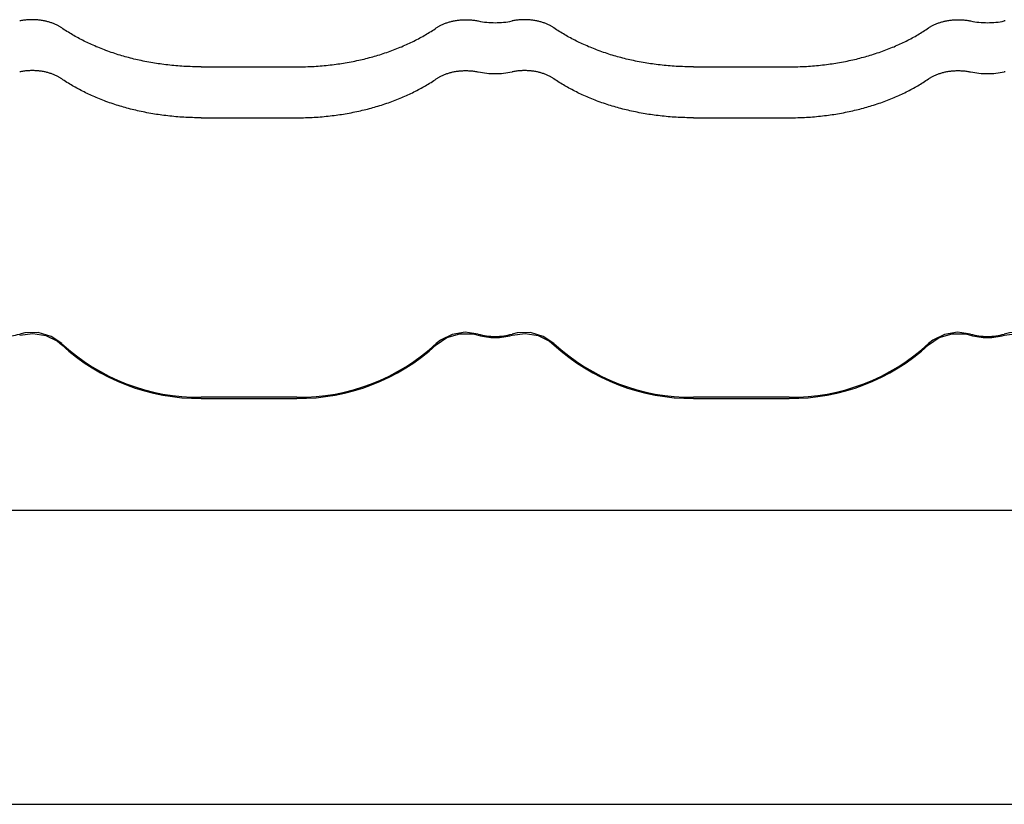
# Model space of a CAD drawing. Units: millimetres. Extents: x 0 to 1189, y 0 to 841.
# Drawn here: x 252 to 270, y 652 to 667 of the extents above; entities that cross this region are included whole.
import ezdxf

# ---------------------------------------------------------------- set-up
doc = ezdxf.new("R2010")
doc.units = ezdxf.units.MM

# ---------------------------------------------------------------- blocks, each defined once
blk = doc.blocks.new('_FR3Страница_3')
at = {"color": 7, "linetype": 'Continuous', "lineweight": 25}
for p, q in [((18853.89, 17605.29), (18898.89, 17605.29)), ((19085.89, 17605.29), (19130.89, 17605.29)), ((18853.89, 17581.3), (18898.89, 17581.3)), ((19085.89, 17581.3), (19130.89, 17581.3)), ((18898.89, 17449.57), (18853.89, 17449.57)), ((18853.89, 17449.04), (18898.89, 17449.04)), ((19130.89, 17449.57), (19085.89, 17449.57)), ((19085.89, 17449.04), (19130.89, 17449.04)), ((15695.28, 17396.32), (23449.5, 17396.32)), ((15775.28, 17257.75), (23369.5, 17257.75))]:
    blk.add_line(p, q, dxfattribs=at)
at = {"color": 7, "lineweight": 25, "flags": 128}
for points in [[(18788.12, 17623.65), (18787.87, 17623.82), (18787.63, 17623.98), (18787.37, 17624.14), (18787.12, 17624.29), (18786.85, 17624.44), (18786.59, 17624.59), (18786.27, 17624.76), (18785.94, 17624.93), (18785.61, 17625.09), (18785.27, 17625.25), (18784.92, 17625.41), (18784.57, 17625.56), (18784.21, 17625.7), (18783.85, 17625.84), (18783.48, 17625.98), (18783.11, 17626.11), (18782.73, 17626.24), (18782.35, 17626.36), (18781.96, 17626.47), (18781.57, 17626.58), (18781.18, 17626.68), (18780.78, 17626.78), (18780.38, 17626.87), (18779.98, 17626.96), (18779.53, 17627.04), (18779.08, 17627.12), (18778.62, 17627.2), (18778.17, 17627.26), (18777.71, 17627.32), (18777.29, 17627.37), (18776.87, 17627.41), (18776.45, 17627.44), (18776.03, 17627.47), (18775.6, 17627.49), (18775.18, 17627.51), (18774.75, 17627.52), (18774.29, 17627.52), (18773.82, 17627.52), (18773.35, 17627.51), (18772.89, 17627.49), (18772.42, 17627.47), (18771.96, 17627.44), (18771.49, 17627.4), (18771.03, 17627.35), (18770.57, 17627.3), (18770.11, 17627.24), (18769.67, 17627.17), (18769.22, 17627.09), (18768.78, 17627.01), (18768.34, 17626.93)], [(18964.66, 17623.65), (18964.91, 17623.82), (18965.15, 17623.98), (18965.41, 17624.14), (18965.66, 17624.29), (18965.93, 17624.44), (18966.19, 17624.59), (18966.51, 17624.76), (18966.84, 17624.93), (18967.17, 17625.09), (18967.51, 17625.25), (18967.86, 17625.41), (18968.21, 17625.56), (18968.57, 17625.7), (18968.93, 17625.84), (18969.3, 17625.98), (18969.67, 17626.11), (18970.05, 17626.24), (18970.43, 17626.36), (18970.82, 17626.47), (18971.21, 17626.58), (18971.6, 17626.68), (18972, 17626.78), (18972.4, 17626.87), (18972.8, 17626.96), (18973.25, 17627.04), (18973.7, 17627.12), (18974.16, 17627.2), (18974.61, 17627.26), (18975.07, 17627.32), (18975.49, 17627.37), (18975.91, 17627.41), (18976.33, 17627.44), (18976.75, 17627.47), (18977.18, 17627.49), (18977.6, 17627.51), (18978.03, 17627.52), (18978.49, 17627.52), (18978.96, 17627.52), (18979.43, 17627.51), (18979.89, 17627.49), (18980.36, 17627.47), (18980.82, 17627.44), (18981.29, 17627.4), (18981.75, 17627.35), (18982.21, 17627.3), (18982.67, 17627.24), (18983.11, 17627.17), (18983.56, 17627.09), (18984, 17627.01), (18984.44, 17626.93)], [(19020.12, 17623.65), (19019.87, 17623.82), (19019.63, 17623.98), (19019.37, 17624.14), (19019.12, 17624.29), (19018.85, 17624.44), (19018.59, 17624.59), (19018.27, 17624.76), (19017.94, 17624.93), (19017.61, 17625.09), (19017.27, 17625.25), (19016.92, 17625.41), (19016.57, 17625.56), (19016.21, 17625.7), (19015.85, 17625.84), (19015.48, 17625.98), (19015.11, 17626.11), (19014.73, 17626.24), (19014.35, 17626.36), (19013.96, 17626.47), (19013.57, 17626.58), (19013.18, 17626.68), (19012.78, 17626.78), (19012.38, 17626.87), (19011.98, 17626.96), (19011.53, 17627.04), (19011.08, 17627.12), (19010.62, 17627.2), (19010.17, 17627.26), (19009.71, 17627.32), (19009.29, 17627.37), (19008.87, 17627.41), (19008.45, 17627.44), (19008.03, 17627.47), (19007.6, 17627.49), (19007.18, 17627.51), (19006.75, 17627.52), (19006.29, 17627.52), (19005.82, 17627.52), (19005.35, 17627.51), (19004.89, 17627.49), (19004.42, 17627.47), (19003.96, 17627.44), (19003.49, 17627.4), (19003.03, 17627.35), (19002.57, 17627.3), (19002.11, 17627.24), (19001.67, 17627.17), (19001.22, 17627.09), (19000.78, 17627.01), (19000.34, 17626.93)], [(19196.66, 17623.65), (19196.91, 17623.82), (19197.15, 17623.98), (19197.41, 17624.14), (19197.66, 17624.29), (19197.93, 17624.44), (19198.19, 17624.59), (19198.51, 17624.76), (19198.84, 17624.93), (19199.17, 17625.09), (19199.51, 17625.25), (19199.86, 17625.41), (19200.21, 17625.56), (19200.57, 17625.7), (19200.93, 17625.84), (19201.3, 17625.98), (19201.67, 17626.11), (19202.05, 17626.24), (19202.43, 17626.36), (19202.82, 17626.47), (19203.21, 17626.58), (19203.6, 17626.68), (19204, 17626.78), (19204.4, 17626.87), (19204.8, 17626.96), (19205.25, 17627.04), (19205.7, 17627.12), (19206.16, 17627.2), (19206.61, 17627.26), (19207.07, 17627.32), (19207.49, 17627.37), (19207.91, 17627.41), (19208.33, 17627.44), (19208.75, 17627.47), (19209.18, 17627.49), (19209.6, 17627.51), (19210.03, 17627.52), (19210.49, 17627.52), (19210.96, 17627.52), (19211.43, 17627.51), (19211.89, 17627.49), (19212.36, 17627.47), (19212.82, 17627.44), (19213.29, 17627.4), (19213.75, 17627.35), (19214.21, 17627.3), (19214.67, 17627.24), (19215.11, 17627.17), (19215.56, 17627.09), (19216, 17627.01), (19216.44, 17626.93)], [(19232.78, 17627.01), (19232.34, 17626.93)], [(18853.89, 17605.29), (18852.85, 17605.29), (18851.82, 17605.3), (18850.78, 17605.32), (18849.75, 17605.35), (18848.71, 17605.39), (18847.68, 17605.43), (18846.64, 17605.48), (18845.7, 17605.53), (18844.75, 17605.59), (18843.81, 17605.66), (18842.87, 17605.73), (18841.92, 17605.81), (18840.98, 17605.89), (18840.04, 17605.98), (18839.11, 17606.08), (18838.17, 17606.18), (18837.24, 17606.29), (18836.3, 17606.41), (18835.37, 17606.53), (18834.5, 17606.65), (18833.62, 17606.78), (18832.75, 17606.91), (18831.88, 17607.05), (18831.02, 17607.19), (18830.1, 17607.35), (18829.18, 17607.51), (18828.27, 17607.68), (18827.36, 17607.86), (18826.46, 17608.04), (18825.55, 17608.23), (18824.7, 17608.42), (18823.86, 17608.61), (18823.02, 17608.8), (18822.18, 17609), (18821.34, 17609.21), (18820.51, 17609.42), (18819.68, 17609.63), (18818.85, 17609.85), (18818.03, 17610.08), (18817.21, 17610.31), (18816.4, 17610.55), (18815.61, 17610.78), (18814.81, 17611.03), (18814.02, 17611.27), (18813.17, 17611.55), (18812.33, 17611.83), (18811.49, 17612.11), (18810.65, 17612.4), (18809.82, 17612.7), (18809, 17613), (18808.22, 17613.29), (18807.46, 17613.59), (18806.69, 17613.89), (18805.93, 17614.19), (18805.18, 17614.5), (18804.43, 17614.81), (18803.68, 17615.13), (18802.94, 17615.46), (18802.2, 17615.79), (18801.47, 17616.12), (18800.76, 17616.45), (18800.05, 17616.79), (18799.35, 17617.13), (18798.65, 17617.47), (18797.95, 17617.83), (18797.25, 17618.19), (18796.56, 17618.55), (18795.87, 17618.92), (18795.19, 17619.29), (18794.52, 17619.66), (18793.86, 17620.04), (18793.21, 17620.42), (18792.56, 17620.8), (18791.91, 17621.19), (18791.26, 17621.59), (18790.62, 17622), (18789.99, 17622.4), (18789.36, 17622.82), (18788.73, 17623.23), (18788.12, 17623.65)], [(18898.89, 17605.29), (18899.93, 17605.29), (18900.96, 17605.3), (18902, 17605.32), (18903.03, 17605.35), (18904.07, 17605.39), (18905.1, 17605.43), (18906.14, 17605.48), (18907.08, 17605.53), (18908.03, 17605.59), (18908.97, 17605.66), (18909.91, 17605.73), (18910.86, 17605.81), (18911.8, 17605.89), (18912.74, 17605.98), (18913.67, 17606.08), (18914.61, 17606.18), (18915.54, 17606.29), (18916.48, 17606.41), (18917.41, 17606.53), (18918.28, 17606.65), (18919.16, 17606.78), (18920.03, 17606.91), (18920.9, 17607.05), (18921.76, 17607.19), (18922.68, 17607.35), (18923.6, 17607.51), (18924.51, 17607.68), (18925.42, 17607.86), (18926.32, 17608.04), (18927.23, 17608.23), (18928.08, 17608.42), (18928.92, 17608.61), (18929.76, 17608.8), (18930.6, 17609), (18931.44, 17609.21), (18932.27, 17609.42), (18933.1, 17609.63), (18933.93, 17609.85), (18934.75, 17610.08), (18935.57, 17610.31), (18936.38, 17610.55), (18937.17, 17610.78), (18937.97, 17611.03), (18938.76, 17611.27), (18939.61, 17611.55), (18940.45, 17611.83), (18941.29, 17612.11), (18942.13, 17612.4), (18942.96, 17612.7), (18943.78, 17613), (18944.56, 17613.29), (18945.32, 17613.59), (18946.09, 17613.89), (18946.85, 17614.19), (18947.6, 17614.5), (18948.35, 17614.81), (18949.1, 17615.13), (18949.84, 17615.46), (18950.58, 17615.79), (18951.31, 17616.12), (18952.02, 17616.45), (18952.73, 17616.79), (18953.43, 17617.13), (18954.13, 17617.47), (18954.83, 17617.83), (18955.53, 17618.19), (18956.22, 17618.55), (18956.91, 17618.92), (18957.59, 17619.29), (18958.26, 17619.66), (18958.92, 17620.04), (18959.57, 17620.42), (18960.22, 17620.8), (18960.87, 17621.19), (18961.52, 17621.59), (18962.16, 17622), (18962.79, 17622.4), (18963.42, 17622.82), (18964.05, 17623.23), (18964.66, 17623.65)], [(19085.89, 17605.29), (19084.85, 17605.29), (19083.82, 17605.3), (19082.78, 17605.32), (19081.75, 17605.35), (19080.71, 17605.39), (19079.68, 17605.43), (19078.64, 17605.48), (19077.7, 17605.53), (19076.75, 17605.59), (19075.81, 17605.66), (19074.87, 17605.73), (19073.92, 17605.81), (19072.98, 17605.89), (19072.04, 17605.98), (19071.11, 17606.08), (19070.17, 17606.18), (19069.24, 17606.29), (19068.3, 17606.41), (19067.37, 17606.53), (19066.5, 17606.65), (19065.62, 17606.78), (19064.75, 17606.91), (19063.88, 17607.05), (19063.02, 17607.19), (19062.1, 17607.35), (19061.18, 17607.51), (19060.27, 17607.68), (19059.36, 17607.86), (19058.46, 17608.04), (19057.55, 17608.23), (19056.7, 17608.42), (19055.86, 17608.61), (19055.02, 17608.8), (19054.18, 17609), (19053.34, 17609.21), (19052.51, 17609.42), (19051.68, 17609.63), (19050.85, 17609.85), (19050.03, 17610.08), (19049.21, 17610.31), (19048.4, 17610.55), (19047.61, 17610.78), (19046.81, 17611.03), (19046.02, 17611.27), (19045.17, 17611.55), (19044.33, 17611.83), (19043.49, 17612.11), (19042.65, 17612.4), (19041.82, 17612.7), (19041, 17613), (19040.22, 17613.29), (19039.46, 17613.59), (19038.69, 17613.89), (19037.93, 17614.19), (19037.18, 17614.5), (19036.43, 17614.81), (19035.68, 17615.13), (19034.94, 17615.46), (19034.2, 17615.79), (19033.47, 17616.12), (19032.76, 17616.45), (19032.05, 17616.79), (19031.35, 17617.13), (19030.65, 17617.47), (19029.95, 17617.83), (19029.25, 17618.19), (19028.56, 17618.55), (19027.87, 17618.92), (19027.19, 17619.29), (19026.52, 17619.66), (19025.86, 17620.04), (19025.21, 17620.42), (19024.56, 17620.8), (19023.91, 17621.19), (19023.26, 17621.59), (19022.62, 17622), (19021.99, 17622.4), (19021.36, 17622.82), (19020.73, 17623.23), (19020.12, 17623.65)], [(19130.89, 17605.29), (19131.93, 17605.29), (19132.96, 17605.3), (19134, 17605.32), (19135.03, 17605.35), (19136.07, 17605.39), (19137.1, 17605.43), (19138.14, 17605.48), (19139.08, 17605.53), (19140.03, 17605.59), (19140.97, 17605.66), (19141.91, 17605.73), (19142.86, 17605.81), (19143.8, 17605.89), (19144.74, 17605.98), (19145.67, 17606.08), (19146.61, 17606.18), (19147.54, 17606.29), (19148.48, 17606.41), (19149.41, 17606.53), (19150.28, 17606.65), (19151.16, 17606.78), (19152.03, 17606.91), (19152.9, 17607.05), (19153.76, 17607.19), (19154.68, 17607.35), (19155.6, 17607.51), (19156.51, 17607.68), (19157.42, 17607.86), (19158.32, 17608.04), (19159.23, 17608.23), (19160.08, 17608.42), (19160.92, 17608.61), (19161.76, 17608.8), (19162.6, 17609), (19163.44, 17609.21), (19164.27, 17609.42), (19165.1, 17609.63), (19165.93, 17609.85), (19166.75, 17610.08), (19167.57, 17610.31), (19168.38, 17610.55), (19169.17, 17610.78), (19169.97, 17611.03), (19170.76, 17611.27), (19171.61, 17611.55), (19172.45, 17611.83), (19173.29, 17612.11), (19174.13, 17612.4), (19174.96, 17612.7), (19175.78, 17613), (19176.56, 17613.29), (19177.32, 17613.59), (19178.09, 17613.89), (19178.85, 17614.19), (19179.6, 17614.5), (19180.35, 17614.81), (19181.1, 17615.13), (19181.84, 17615.46), (19182.58, 17615.79), (19183.31, 17616.12), (19184.02, 17616.45), (19184.73, 17616.79), (19185.43, 17617.13), (19186.13, 17617.47), (19186.83, 17617.83), (19187.53, 17618.19), (19188.22, 17618.55), (19188.91, 17618.92), (19189.59, 17619.29), (19190.26, 17619.66), (19190.92, 17620.04), (19191.57, 17620.42), (19192.22, 17620.8), (19192.87, 17621.19), (19193.52, 17621.59), (19194.16, 17622), (19194.79, 17622.4), (19195.42, 17622.82), (19196.05, 17623.23), (19196.66, 17623.65)], [(18788.12, 17599.66), (18787.87, 17599.82), (18787.63, 17599.98), (18787.37, 17600.14), (18787.12, 17600.3), (18786.85, 17600.45), (18786.59, 17600.6), (18786.27, 17600.77), (18785.94, 17600.94), (18785.61, 17601.1), (18785.27, 17601.26), (18784.92, 17601.41), (18784.57, 17601.56), (18784.21, 17601.71), (18783.85, 17601.85), (18783.48, 17601.99), (18783.11, 17602.12), (18782.73, 17602.24), (18782.35, 17602.36), (18781.96, 17602.48), (18781.57, 17602.59), (18781.18, 17602.69), (18780.78, 17602.79), (18780.38, 17602.88), (18779.98, 17602.96), (18779.53, 17603.05), (18779.08, 17603.13), (18778.62, 17603.2), (18778.17, 17603.27), (18777.71, 17603.33), (18777.29, 17603.37), (18776.87, 17603.41), (18776.45, 17603.45), (18776.03, 17603.48), (18775.6, 17603.5), (18775.18, 17603.52), (18774.75, 17603.53), (18774.29, 17603.53), (18773.82, 17603.53), (18773.35, 17603.52), (18772.89, 17603.5), (18772.42, 17603.48), (18771.96, 17603.44), (18771.49, 17603.4), (18771.03, 17603.36), (18770.57, 17603.3), (18770.11, 17603.24), (18769.67, 17603.18), (18769.22, 17603.1), (18768.78, 17603.02), (18768.34, 17602.93)], [(18853.89, 17581.3), (18852.85, 17581.3), (18851.82, 17581.31), (18850.78, 17581.33), (18849.75, 17581.36), (18848.71, 17581.39), (18847.68, 17581.44), (18846.64, 17581.49), (18845.7, 17581.54), (18844.75, 17581.6), (18843.81, 17581.66), (18842.87, 17581.73), (18841.92, 17581.81), (18840.98, 17581.9), (18840.04, 17581.99), (18839.11, 17582.09), (18838.17, 17582.19), (18837.24, 17582.3), (18836.3, 17582.42), (18835.37, 17582.54), (18834.5, 17582.66), (18833.62, 17582.79), (18832.75, 17582.92), (18831.88, 17583.06), (18831.02, 17583.2), (18830.1, 17583.36), (18829.18, 17583.52), (18828.27, 17583.69), (18827.36, 17583.87), (18826.46, 17584.05), (18825.55, 17584.24), (18824.7, 17584.42), (18823.86, 17584.61), (18823.02, 17584.81), (18822.18, 17585.01), (18821.34, 17585.21), (18820.51, 17585.42), (18819.68, 17585.64), (18818.85, 17585.86), (18818.03, 17586.09), (18817.21, 17586.32), (18816.4, 17586.55), (18815.61, 17586.79), (18814.81, 17587.03), (18814.02, 17587.28), (18813.17, 17587.56), (18812.33, 17587.83), (18811.49, 17588.12), (18810.65, 17588.41), (18809.82, 17588.71), (18809, 17589.01), (18808.22, 17589.3), (18807.46, 17589.59), (18806.69, 17589.89), (18805.93, 17590.2), (18805.18, 17590.51), (18804.43, 17590.82), (18803.68, 17591.14), (18802.94, 17591.46), (18802.2, 17591.79), (18801.47, 17592.13), (18800.76, 17592.46), (18800.05, 17592.79), (18799.35, 17593.13), (18798.65, 17593.48), (18797.95, 17593.83), (18797.25, 17594.19), (18796.56, 17594.56), (18795.87, 17594.93), (18795.19, 17595.3), (18794.52, 17595.67), (18793.86, 17596.04), (18793.21, 17596.42), (18792.56, 17596.81), (18791.91, 17597.2), (18791.26, 17597.6), (18790.62, 17598), (18789.99, 17598.41), (18789.36, 17598.82), (18788.73, 17599.24), (18788.12, 17599.66)], [(18898.89, 17581.3), (18899.93, 17581.3), (18900.96, 17581.31), (18902, 17581.33), (18903.03, 17581.36), (18904.07, 17581.39), (18905.1, 17581.44), (18906.14, 17581.49), (18907.08, 17581.54), (18908.03, 17581.6), (18908.97, 17581.66), (18909.91, 17581.73), (18910.86, 17581.81), (18911.8, 17581.9), (18912.74, 17581.99), (18913.67, 17582.09), (18914.61, 17582.19), (18915.54, 17582.3), (18916.48, 17582.42), (18917.41, 17582.54), (18918.28, 17582.66), (18919.16, 17582.79), (18920.03, 17582.92), (18920.9, 17583.06), (18921.76, 17583.2), (18922.68, 17583.36), (18923.6, 17583.52), (18924.51, 17583.69), (18925.42, 17583.87), (18926.32, 17584.05), (18927.23, 17584.24), (18928.08, 17584.42), (18928.92, 17584.61), (18929.76, 17584.81), (18930.6, 17585.01), (18931.44, 17585.21), (18932.27, 17585.42), (18933.1, 17585.64), (18933.93, 17585.86), (18934.75, 17586.09), (18935.57, 17586.32), (18936.38, 17586.55), (18937.17, 17586.79), (18937.97, 17587.03), (18938.76, 17587.28), (18939.61, 17587.56), (18940.45, 17587.83), (18941.29, 17588.12), (18942.13, 17588.41), (18942.96, 17588.71), (18943.78, 17589.01), (18944.56, 17589.3), (18945.32, 17589.59), (18946.09, 17589.89), (18946.85, 17590.2), (18947.6, 17590.51), (18948.35, 17590.82), (18949.1, 17591.14), (18949.84, 17591.46), (18950.58, 17591.79), (18951.31, 17592.13), (18952.02, 17592.46), (18952.73, 17592.79), (18953.43, 17593.13), (18954.13, 17593.48), (18954.83, 17593.83), (18955.53, 17594.19), (18956.22, 17594.56), (18956.91, 17594.93), (18957.59, 17595.3), (18958.26, 17595.67), (18958.92, 17596.04), (18959.57, 17596.42), (18960.22, 17596.81), (18960.87, 17597.2), (18961.52, 17597.6), (18962.16, 17598), (18962.79, 17598.41), (18963.42, 17598.82), (18964.05, 17599.24), (18964.66, 17599.66)], [(18964.66, 17599.66), (18964.91, 17599.82), (18965.15, 17599.98), (18965.41, 17600.14), (18965.66, 17600.3), (18965.93, 17600.45), (18966.19, 17600.6), (18966.51, 17600.77), (18966.84, 17600.94), (18967.17, 17601.1), (18967.51, 17601.26), (18967.86, 17601.41), (18968.21, 17601.56), (18968.57, 17601.71), (18968.93, 17601.85), (18969.3, 17601.99), (18969.67, 17602.12), (18970.05, 17602.24), (18970.43, 17602.36), (18970.82, 17602.48), (18971.21, 17602.59), (18971.6, 17602.69), (18972, 17602.79), (18972.4, 17602.88), (18972.8, 17602.96), (18973.25, 17603.05), (18973.7, 17603.13), (18974.16, 17603.2), (18974.61, 17603.27), (18975.07, 17603.33), (18975.49, 17603.37), (18975.91, 17603.41), (18976.33, 17603.45), (18976.75, 17603.48), (18977.18, 17603.5), (18977.6, 17603.52), (18978.03, 17603.53), (18978.49, 17603.53), (18978.96, 17603.53), (18979.43, 17603.52), (18979.89, 17603.5), (18980.36, 17603.48), (18980.82, 17603.44), (18981.29, 17603.4), (18981.75, 17603.36), (18982.21, 17603.3), (18982.67, 17603.24), (18983.11, 17603.18), (18983.56, 17603.1), (18984, 17603.02), (18984.44, 17602.93)], [(19020.12, 17599.66), (19019.87, 17599.82), (19019.63, 17599.98), (19019.37, 17600.14), (19019.12, 17600.3), (19018.85, 17600.45), (19018.59, 17600.6), (19018.27, 17600.77), (19017.94, 17600.94), (19017.61, 17601.1), (19017.27, 17601.26), (19016.92, 17601.41), (19016.57, 17601.56), (19016.21, 17601.71), (19015.85, 17601.85), (19015.48, 17601.99), (19015.11, 17602.12), (19014.73, 17602.24), (19014.35, 17602.36), (19013.96, 17602.48), (19013.57, 17602.59), (19013.18, 17602.69), (19012.78, 17602.79), (19012.38, 17602.88), (19011.98, 17602.96), (19011.53, 17603.05), (19011.08, 17603.13), (19010.62, 17603.2), (19010.17, 17603.27), (19009.71, 17603.33), (19009.29, 17603.37), (19008.87, 17603.41), (19008.45, 17603.45), (19008.03, 17603.48), (19007.6, 17603.5), (19007.18, 17603.52), (19006.75, 17603.53), (19006.29, 17603.53), (19005.82, 17603.53), (19005.35, 17603.52), (19004.89, 17603.5), (19004.42, 17603.48), (19003.96, 17603.44), (19003.49, 17603.4), (19003.03, 17603.36), (19002.57, 17603.3), (19002.11, 17603.24), (19001.67, 17603.18), (19001.22, 17603.1), (19000.78, 17603.02), (19000.34, 17602.93)], [(19085.89, 17581.3), (19084.85, 17581.3), (19083.82, 17581.31), (19082.78, 17581.33), (19081.75, 17581.36), (19080.71, 17581.39), (19079.68, 17581.44), (19078.64, 17581.49), (19077.7, 17581.54), (19076.75, 17581.6), (19075.81, 17581.66), (19074.87, 17581.73), (19073.92, 17581.81), (19072.98, 17581.9), (19072.04, 17581.99), (19071.11, 17582.09), (19070.17, 17582.19), (19069.24, 17582.3), (19068.3, 17582.42), (19067.37, 17582.54), (19066.5, 17582.66), (19065.62, 17582.79), (19064.75, 17582.92), (19063.88, 17583.06), (19063.02, 17583.2), (19062.1, 17583.36), (19061.18, 17583.52), (19060.27, 17583.69), (19059.36, 17583.87), (19058.46, 17584.05), (19057.55, 17584.24), (19056.7, 17584.42), (19055.86, 17584.61), (19055.02, 17584.81), (19054.18, 17585.01), (19053.34, 17585.21), (19052.51, 17585.42), (19051.68, 17585.64), (19050.85, 17585.86), (19050.03, 17586.09), (19049.21, 17586.32), (19048.4, 17586.55), (19047.61, 17586.79), (19046.81, 17587.03), (19046.02, 17587.28), (19045.17, 17587.56), (19044.33, 17587.83), (19043.49, 17588.12), (19042.65, 17588.41), (19041.82, 17588.71), (19041, 17589.01), (19040.22, 17589.3), (19039.46, 17589.59), (19038.69, 17589.89), (19037.93, 17590.2), (19037.18, 17590.51), (19036.43, 17590.82), (19035.68, 17591.14), (19034.94, 17591.46), (19034.2, 17591.79), (19033.47, 17592.13), (19032.76, 17592.46), (19032.05, 17592.79), (19031.35, 17593.13), (19030.65, 17593.48), (19029.95, 17593.83), (19029.25, 17594.19), (19028.56, 17594.56), (19027.87, 17594.93), (19027.19, 17595.3), (19026.52, 17595.67), (19025.86, 17596.04), (19025.21, 17596.42), (19024.56, 17596.81), (19023.91, 17597.2), (19023.26, 17597.6), (19022.62, 17598), (19021.99, 17598.41), (19021.36, 17598.82), (19020.73, 17599.24), (19020.12, 17599.66)], [(19130.89, 17581.3), (19131.93, 17581.3), (19132.96, 17581.31), (19134, 17581.33), (19135.03, 17581.36), (19136.07, 17581.39), (19137.1, 17581.44), (19138.14, 17581.49), (19139.08, 17581.54), (19140.03, 17581.6), (19140.97, 17581.66), (19141.91, 17581.73), (19142.86, 17581.81), (19143.8, 17581.9), (19144.74, 17581.99), (19145.67, 17582.09), (19146.61, 17582.19), (19147.54, 17582.3), (19148.48, 17582.42), (19149.41, 17582.54), (19150.28, 17582.66), (19151.16, 17582.79), (19152.03, 17582.92), (19152.9, 17583.06), (19153.76, 17583.2), (19154.68, 17583.36), (19155.6, 17583.52), (19156.51, 17583.69), (19157.42, 17583.87), (19158.32, 17584.05), (19159.23, 17584.24), (19160.08, 17584.42), (19160.92, 17584.61), (19161.76, 17584.81), (19162.6, 17585.01), (19163.44, 17585.21), (19164.27, 17585.42), (19165.1, 17585.64), (19165.93, 17585.86), (19166.75, 17586.09), (19167.57, 17586.32), (19168.38, 17586.55), (19169.17, 17586.79), (19169.97, 17587.03), (19170.76, 17587.28), (19171.61, 17587.56), (19172.45, 17587.83), (19173.29, 17588.12), (19174.13, 17588.41), (19174.96, 17588.71), (19175.78, 17589.01), (19176.56, 17589.3), (19177.32, 17589.59), (19178.09, 17589.89), (19178.85, 17590.2), (19179.6, 17590.51), (19180.35, 17590.82), (19181.1, 17591.14), (19181.84, 17591.46), (19182.58, 17591.79), (19183.31, 17592.13), (19184.02, 17592.46), (19184.73, 17592.79), (19185.43, 17593.13), (19186.13, 17593.48), (19186.83, 17593.83), (19187.53, 17594.19), (19188.22, 17594.56), (19188.91, 17594.93), (19189.59, 17595.3), (19190.26, 17595.67), (19190.92, 17596.04), (19191.57, 17596.42), (19192.22, 17596.81), (19192.87, 17597.2), (19193.52, 17597.6), (19194.16, 17598), (19194.79, 17598.41), (19195.42, 17598.82), (19196.05, 17599.24), (19196.66, 17599.66)], [(19196.66, 17599.66), (19196.91, 17599.82), (19197.15, 17599.98), (19197.41, 17600.14), (19197.66, 17600.3), (19197.93, 17600.45), (19198.19, 17600.6), (19198.51, 17600.77), (19198.84, 17600.94), (19199.17, 17601.1), (19199.51, 17601.26), (19199.86, 17601.41), (19200.21, 17601.56), (19200.57, 17601.71), (19200.93, 17601.85), (19201.3, 17601.99), (19201.67, 17602.12), (19202.05, 17602.24), (19202.43, 17602.36), (19202.82, 17602.48), (19203.21, 17602.59), (19203.6, 17602.69), (19204, 17602.79), (19204.4, 17602.88), (19204.8, 17602.96), (19205.25, 17603.05), (19205.7, 17603.13), (19206.16, 17603.2), (19206.61, 17603.27), (19207.07, 17603.33), (19207.49, 17603.37), (19207.91, 17603.41), (19208.33, 17603.45), (19208.75, 17603.48), (19209.18, 17603.5), (19209.6, 17603.52), (19210.03, 17603.53), (19210.49, 17603.53), (19210.96, 17603.53), (19211.43, 17603.52), (19211.89, 17603.5), (19212.36, 17603.48), (19212.82, 17603.44), (19213.29, 17603.4), (19213.75, 17603.36), (19214.21, 17603.3), (19214.67, 17603.24), (19215.11, 17603.18), (19215.56, 17603.1), (19216, 17603.02), (19216.44, 17602.93)], [(19232.78, 17603.02), (19232.34, 17602.93)], [(18788.12, 17474.89), (18783.09, 17478.29), (18777.03, 17480.05), (18770.79, 17479.95), (18768.34, 17479.4)], [(18768.34, 17478.87), (18774.53, 17479.69), (18780.68, 17478.7), (18786.07, 17476.02), (18788.12, 17474.35)], [(18984.44, 17479.4), (18978.25, 17480.22), (18972.1, 17479.23), (18966.71, 17476.56), (18964.66, 17474.89)], [(18964.66, 17474.35), (18969.69, 17477.75), (18975.75, 17479.51), (18981.99, 17479.42), (18984.44, 17478.87)], [(19020.12, 17474.89), (19015.09, 17478.29), (19009.03, 17480.05), (19002.79, 17479.95), (19000.34, 17479.4)], [(19000.34, 17478.87), (19006.53, 17479.69), (19012.68, 17478.7), (19018.07, 17476.02), (19020.12, 17474.35)], [(19216.44, 17479.4), (19210.25, 17480.22), (19204.1, 17479.23), (19198.71, 17476.56), (19196.66, 17474.89)], [(19196.66, 17474.35), (19201.69, 17477.75), (19207.75, 17479.51), (19213.99, 17479.42), (19216.44, 17478.87)], [(19252.12, 17474.89), (19247.09, 17478.29), (19241.03, 17480.05), (19234.79, 17479.95), (19232.34, 17479.4)], [(19232.34, 17478.87), (19238.53, 17479.69), (19244.68, 17478.7), (19250.07, 17476.02), (19252.12, 17474.35)]]:
    blk.add_lwpolyline(points, dxfattribs=at)
at = {"color": 7, "linetype": 'Continuous', "lineweight": 25}
for centre, radius, start, end in [((18992.36, 17665.11), 38.99, 258.284, 270.0501), ((18992.42, 17665.11), 38.99, 269.9499, 281.716), ((19224.36, 17665.11), 38.99, 258.284, 270.0501), ((19224.42, 17665.11), 38.99, 269.9499, 281.716), ((18992.36, 17641.11), 38.99, 258.284, 270.0501), ((18992.42, 17641.11), 38.99, 269.9499, 281.716), ((19224.36, 17641.11), 38.99, 258.284, 270.0501), ((19224.42, 17641.11), 38.99, 269.9499, 281.716), ((18760.4, 17506.99), 28.71, 269.9773, 286.0559), ((18992.38, 17507.03), 28.75, 253.9549, 270.0119), ((18992.4, 17506.99), 28.71, 269.9773, 286.0559), ((19224.38, 17507.03), 28.75, 253.9549, 270.0119), ((19224.4, 17506.99), 28.71, 269.9773, 286.0559), ((18852.97, 17545.29), 95.73, 227.3499, 270.5479), ((18853.02, 17544.88), 95.85, 227.379, 270.5188), ((18899.76, 17545.42), 95.85, 269.4812, 312.621), ((18899.81, 17544.76), 95.73, 269.4521, 312.6501), ((18992.38, 17506.46), 28.71, 253.9441, 270.0227), ((18992.4, 17506.5), 28.75, 269.9881, 286.0451), ((19084.97, 17545.29), 95.73, 227.3499, 270.5479), ((19085.02, 17544.88), 95.85, 227.379, 270.5188), ((19131.76, 17545.42), 95.85, 269.4812, 312.621), ((19131.81, 17544.76), 95.73, 269.4521, 312.6501), ((19224.38, 17506.46), 28.71, 253.9441, 270.0227), ((19224.4, 17506.5), 28.75, 269.9881, 286.0451)]:
    blk.add_arc(centre, radius, start, end, dxfattribs=at)

msp = doc.modelspace()

# ---------------------------------------------------------------- block references
at = {"xscale": 0.04, "yscale": 0.04, "zscale": 0.04}
msp.add_blockref('_FR3Страница_3', (-499.166, -38.414), dxfattribs=at)

doc.saveas('drawing.dxf')
